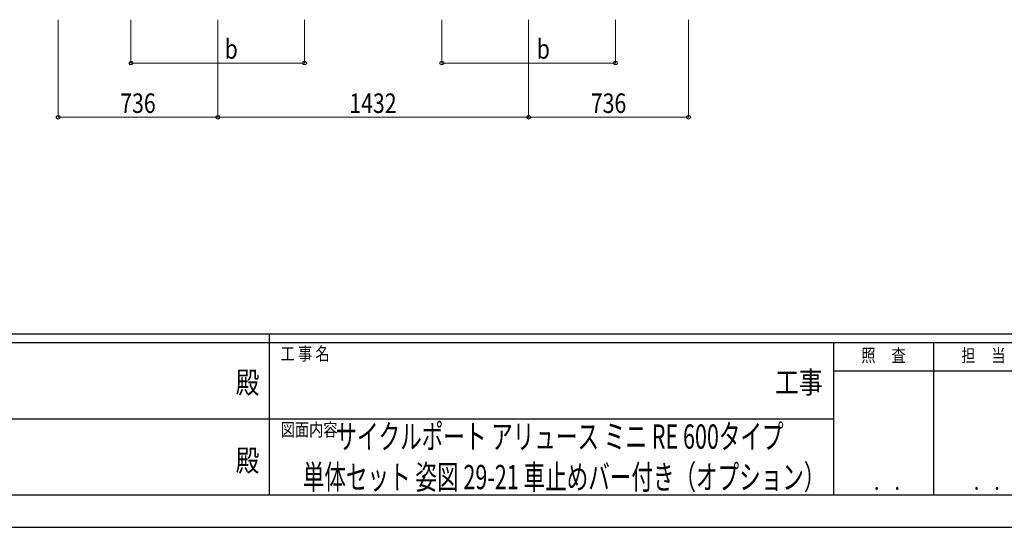
# Model space of a CAD drawing. Units: millimetres. Extents: x 0 to 16820, y 0 to 11880.
# Drawn here: x 7250 to 11786, y 0 to 2340 of the extents above; entities that cross this region are included whole.
import ezdxf
from ezdxf.enums import TextEntityAlignment as Align

# ---------------------------------------------------------------- set-up
doc = ezdxf.new("R2010")
doc.units = ezdxf.units.MM
for name, color, linetype, lineweight in [('USER1', 3, 'Continuous', 13), ('YKK_D', 6, 'Continuous', 13), ('YKK_ZWAK', 7, 'Continuous', 30)]:
    doc.layers.add(name, color=color, linetype=linetype, lineweight=lineweight)
doc.styles.add('text-b', font='extslim2.shx', dxfattribs={"width": 0.8, "bigfont": 'extfont2.shx'})

msp = doc.modelspace()

# ---------------------------------------------------------------- linework, layer by layer
at = {"layer": 'YKK_D'}
for p, q in [((7427, 2340), (7427, 1889)), ((7763, 2340), (7763, 2139)), ((8163, 2340), (8163, 1889)), ((8163, 2340), (8163, 1889)), ((8563, 2340), (8563, 2139)), ((9195, 2340), (9195, 2139)), ((9595, 2340), (9595, 1889)), ((9595, 2339), (9595, 1889)), ((9995, 2340), (9995, 2139)), ((10331, 2340), (10331, 1889)), ((7763, 2140), (8563, 2140)), ((9195, 2140), (9995, 2140)), ((7427, 1890), (8163, 1890)), ((8163, 1890), (9595, 1890)), ((9595, 1890), (10331, 1890))]:
    msp.add_line(p, q, dxfattribs=at)
at = {"layer": 'YKK_D', "linetype": 'ByBlock', "lineweight": -2}
for centre in [(7763, 2140), (8563, 2140), (9195, 2140), (9995, 2140), (7427, 1890), (8163, 1890), (8163, 1890), (9595, 1890), (9595, 1890), (10331, 1890)]:
    msp.add_circle(centre, 8.5, dxfattribs=at)
at = {"layer": 'YKK_ZWAK'}
for p, q in [((16200, 890), (600, 890)), ((8400, 890), (8400, 150)), ((8400, 850), (5800, 850)), ((11000, 850), (8400, 850)), ((12380, 850), (11000, 850)), ((11000, 850), (11000, 150)), ((11460, 850), (11460, 150)), ((12380, 720), (11000, 720)), ((5815, 500), (8400, 500)), ((8400, 500), (11000, 500)), ((5800, 150), (8400, 150)), ((8400, 150), (11000, 150)), ((11000, 150), (12380, 150)), ((0, 0), (16820, 0))]:
    msp.add_line(p, q, dxfattribs=at)
msp.add_point((8400, 150), dxfattribs=at)

# ---------------------------------------------------------------- texts
at = {"layer": 'USER1', "style": 'text-b', "width": 0.65}
for s, p in [('サイクルポート アリュース ミニ RE 600タイプ', (8705.1, 362.3)), ('単体セット 姿図 29-21 車止めバー付き（オプション）', (8554.7, 175.7))]:
    msp.add_text(s, height=112, dxfattribs=at).set_placement(p)
at = {"layer": 'YKK_D', "style": 'text-b', "width": 0.8}
for s, p in [('b', (8194.4, 2160)), ('b', (9632, 2160)), ('736', (7713.4, 1910)), ('1432', (8768.6, 1910)), ('736', (9881.4, 1910))]:
    msp.add_text(s, height=90, dxfattribs=at).set_placement(p)
at = {"layer": 'YKK_ZWAK', "style": 'text-b', "width": 0.8}
for s, height, p in [('工 事 名', 60, (8452.5, 770)), ('図面内容', 60, (8452.5, 420)), ('． ．', 70.7, (11180, 171.3)), ('． ．', 70.7, (11640, 171.3))]:
    msp.add_text(s, height=height, dxfattribs=at).set_placement(p)
for s, height, p in [('照     査', 60, (11230, 785)), ('担     当', 60, (11690, 785)), ('殿', 100, (8300, 655)), ('工事', 100, (10840, 655.1)), ('殿', 100, (8300, 295))]:
    msp.add_text(s, height=height, dxfattribs=at).set_placement(p, align=Align.MIDDLE)

doc.saveas('drawing.dxf')
